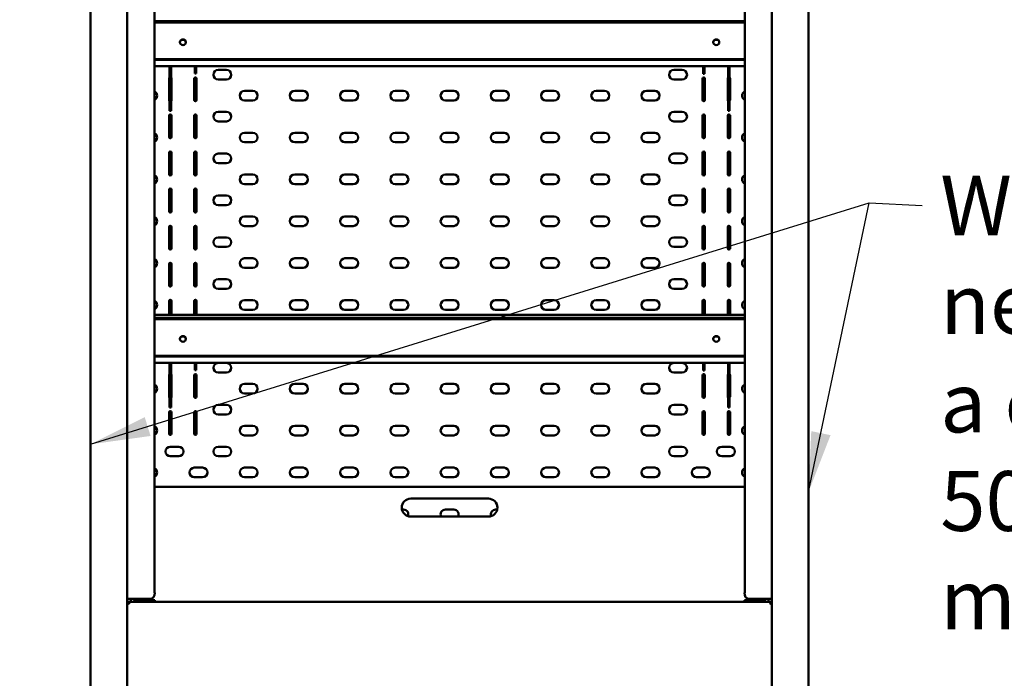
# Model space of a CAD drawing. Units: millimetres. Extents: x 65 to 5840, y 100 to 4100.
# Drawn here: x 2782 to 3605, y 1622 to 2173 of the extents above; entities that cross this region are included whole.
import ezdxf

# ---------------------------------------------------------------- set-up
doc = ezdxf.new("R2010")
doc.units = ezdxf.units.MM
doc.header["$LTSCALE"] = 20
for name, color, linetype, lineweight in [('Dimension (ISO)', 7, 'Continuous', 25), ('Symbol (ISO)', 7, 'Continuous', 25), ('Visible (ISO)', 7, 'Continuous', 50)]:
    doc.layers.add(name, color=color, linetype=linetype, lineweight=lineweight)
doc.styles.add('Note Text (ISO)', font='tahoma.ttf')
doc.dimstyles.new('Default (ISO)', dxfattribs={"dimscale": 20, "dimtxt": 2.5, "dimasz": 2.5, "dimexe": 1, "dimexo": 2, "dimgap": 0.762, "dimtad": 1, "dimtoh": 1, "dimdec": 1, "dimrnd": 1e-08, "dimzin": 0, "dimdsep": 46, "dimtxsty": 'Note Text (ISO)', "dimcen": 0.09, "dimdle": 10, "dimclrd": 256, "dimclre": 256, "dimclrt": 256, "dimadec": 1, "dimazin": 0, "dimtfac": 1.40208, "dimtmove": 0, "dimatfit": 3, "dimfxl": 1, "dimtolj": 1, "dimtzin": 0, "dimlwd": -1, "dimlwe": -1, "dimarcsym": 0})
doc.dimstyles.new('Default - Method 1b (ISO)$7', dxfattribs={"dimscale": 20, "dimtxt": 2.5, "dimasz": 2.5, "dimexe": 3.175, "dimexo": 0, "dimgap": 0.762, "dimtad": 1, "dimtoh": 1, "dimrnd": 1e-08, "dimtxsty": 'Note Text (ISO)', "dimcen": 0.09, "dimdle": 10, "dimclrd": 256, "dimclre": 256, "dimclrt": 256, "dimazin": 2, "dimtfac": 1.4, "dimtmove": 0, "dimatfit": 3, "dimfxl": 1, "dimtolj": 1, "dimlwd": -1, "dimlwe": -1, "dimarcsym": 0})

# ---------------------------------------------------------------- blocks, each defined once
blk = doc.blocks.new('*D10')
at = {"layer": 'Defpoints', "color": 0, "transparency": 16777216}
for p in [(2845.48, 2941.06), (2454.91, 1083.56), (2909.38, 1083.56)]:
    blk.add_point(p, dxfattribs=at)
at = {"layer": 'Dimension (ISO)', "transparency": 16777216}
for p, q in [((2805.48, 2941.06), (2434.91, 2941.06)), ((2454.91, 2891.06), (2454.91, 1133.56)), ((2869.38, 1083.56), (2434.91, 1083.56))]:
    blk.add_line(p, q, dxfattribs=at)
for points in [[(2446.57, 2891.06), (2463.24, 2891.06), (2454.91, 2941.06)], [(2446.57, 1133.56), (2463.24, 1133.56), (2454.91, 1083.56)]]:
    blk.add_solid(points, dxfattribs=at)
at = {"layer": 'Dimension (ISO)', "transparency": 16777216, "insert": (2387.38, 1942.26), "char_height": 50, "attachment_point": 1, "rotation": 90, "style": 'Note Text (ISO)'}
blk.add_mtext('\\A1;1857', dxfattribs=at)

msp = doc.modelspace()

# ---------------------------------------------------------------- linework, layer by layer
at = {"layer": 'Visible (ISO)'}
for p, q in [((2841.481, 1194.158), (2841.481, 2927.858)), ((2872.181, 1214.058), (2872.181, 2927.858)), ((3411.181, 1214.058), (3411.181, 2927.858)), ((3441.881, 1194.158), (3441.881, 2927.858)), ((2894.808, 2873.558), (2894.808, 1693.558)), ((3388.554, 1693.558), (3388.554, 2873.558)), ((3388.554, 2171.439), (2894.808, 2171.439)), ((3388.554, 2170.38), (2894.808, 2170.38)), ((2894.808, 2139.682), (3388.554, 2139.682)), ((2894.808, 2139.118), (3388.554, 2139.118)), ((3388.554, 2133.902), (2894.808, 2133.902)), ((2907.581, 2133.902), (2907.581, 2129.962)), ((2908.781, 2133.902), (2908.781, 2129.962)), ((2928.581, 2133.902), (2928.581, 2127.532)), ((2929.781, 2133.902), (2929.781, 2127.532)), ((3353.581, 2127.496), (3353.581, 2133.902)), ((3354.781, 2127.496), (3354.781, 2133.902)), ((3374.581, 2133.902), (3374.581, 2129.962)), ((3375.781, 2133.902), (3375.781, 2129.962)), ((2907.581, 2111.345), (2907.581, 2129.962)), ((2908.781, 2111.345), (2908.781, 2129.962)), ((2928.581, 2127.531), (2928.581, 2127.532)), ((2929.781, 2127.531), (2928.581, 2127.531)), ((2929.781, 2127.532), (2929.781, 2127.531)), ((2948.181, 2130.658), (2955.181, 2130.658)), ((3329.181, 2130.658), (3336.181, 2130.658)), ((3353.581, 2127.496), (3354.781, 2127.496)), ((3374.581, 2111.345), (3374.581, 2129.962)), ((3375.781, 2111.345), (3375.781, 2129.962)), ((2907.181, 2105.458), (2907.181, 2123.458)), ((2909.181, 2123.458), (2909.181, 2105.458)), ((2928.181, 2105.458), (2928.181, 2123.458)), ((2930.181, 2123.458), (2930.181, 2105.458)), ((2955.181, 2122.658), (2948.181, 2122.658)), ((3336.181, 2122.658), (3329.181, 2122.658)), ((3353.181, 2105.458), (3353.181, 2123.458)), ((3355.181, 2123.458), (3355.181, 2105.458)), ((3374.181, 2105.458), (3374.181, 2123.458)), ((3376.181, 2123.458), (3376.181, 2105.458)), ((2907.581, 2108.397), (2907.581, 2111.345)), ((2907.581, 2098.054), (2907.581, 2108.397)), ((2908.781, 2108.397), (2908.781, 2111.345)), ((2908.781, 2108.397), (2908.781, 2098.054)), ((2970.181, 2113.158), (2977.181, 2113.158)), ((3012.181, 2113.158), (3019.181, 2113.158)), ((3054.181, 2113.158), (3061.181, 2113.158)), ((3096.181, 2113.158), (3103.181, 2113.158)), ((3138.181, 2113.158), (3145.181, 2113.158)), ((3180.181, 2113.158), (3187.181, 2113.158)), ((3222.181, 2113.158), (3229.181, 2113.158)), ((3264.181, 2113.158), (3271.181, 2113.158)), ((3306.181, 2113.158), (3313.181, 2113.158)), ((3374.581, 2108.397), (3374.581, 2111.345)), ((3374.581, 2098.054), (3374.581, 2108.397)), ((3375.781, 2108.397), (3375.781, 2111.345)), ((3375.781, 2108.397), (3375.781, 2098.054)), ((2977.181, 2105.158), (2970.181, 2105.158)), ((3019.181, 2105.158), (3012.181, 2105.158)), ((3061.181, 2105.158), (3054.181, 2105.158)), ((3103.181, 2105.158), (3096.181, 2105.158)), ((3145.181, 2105.158), (3138.181, 2105.158)), ((3187.181, 2105.158), (3180.181, 2105.158)), ((3229.181, 2105.158), (3222.181, 2105.158)), ((3271.181, 2105.158), (3264.181, 2105.158)), ((3313.181, 2105.158), (3306.181, 2105.158)), ((2907.181, 2074.458), (2907.181, 2092.458)), ((2907.581, 2096.528), (2907.581, 2098.054)), ((2908.781, 2096.528), (2907.581, 2096.528)), ((2908.781, 2098.054), (2908.781, 2096.528)), ((2909.181, 2092.458), (2909.181, 2074.458)), ((2928.181, 2074.458), (2928.181, 2092.458)), ((2930.181, 2092.458), (2930.181, 2074.458)), ((2948.181, 2095.658), (2955.181, 2095.658)), ((3329.181, 2095.658), (3336.181, 2095.658)), ((3353.181, 2074.458), (3353.181, 2092.458)), ((3355.181, 2092.458), (3355.181, 2074.458)), ((3374.181, 2074.458), (3374.181, 2092.458)), ((3374.581, 2096.528), (3374.581, 2098.054)), ((3375.781, 2096.528), (3374.581, 2096.528)), ((3375.781, 2098.054), (3375.781, 2096.528)), ((3376.181, 2092.458), (3376.181, 2074.458)), ((2955.181, 2087.658), (2948.181, 2087.658)), ((3336.181, 2087.658), (3329.181, 2087.658)), ((2970.181, 2078.158), (2977.181, 2078.158)), ((3012.181, 2078.158), (3019.181, 2078.158)), ((3054.181, 2078.158), (3061.181, 2078.158)), ((3096.181, 2078.158), (3103.181, 2078.158)), ((3138.181, 2078.158), (3145.181, 2078.158)), ((3180.181, 2078.158), (3187.181, 2078.158)), ((3222.181, 2078.158), (3229.181, 2078.158)), ((3264.181, 2078.158), (3271.181, 2078.158)), ((3306.181, 2078.158), (3313.181, 2078.158)), ((2977.181, 2070.158), (2970.181, 2070.158)), ((3019.181, 2070.158), (3012.181, 2070.158)), ((3061.181, 2070.158), (3054.181, 2070.158)), ((3103.181, 2070.158), (3096.181, 2070.158)), ((3145.181, 2070.158), (3138.181, 2070.158)), ((3187.181, 2070.158), (3180.181, 2070.158)), ((3229.181, 2070.158), (3222.181, 2070.158)), ((3271.181, 2070.158), (3264.181, 2070.158)), ((3313.181, 2070.158), (3306.181, 2070.158)), ((2907.181, 2043.458), (2907.181, 2061.458)), ((2909.181, 2061.458), (2909.181, 2043.458)), ((2928.181, 2043.458), (2928.181, 2061.458)), ((2930.181, 2061.458), (2930.181, 2043.458)), ((2948.181, 2060.658), (2955.181, 2060.658)), ((3329.181, 2060.658), (3336.181, 2060.658)), ((3353.181, 2043.458), (3353.181, 2061.458)), ((3355.181, 2061.458), (3355.181, 2043.458)), ((3374.181, 2043.458), (3374.181, 2061.458)), ((3376.181, 2061.458), (3376.181, 2043.458)), ((2955.181, 2052.658), (2948.181, 2052.658)), ((3336.181, 2052.658), (3329.181, 2052.658)), ((2970.181, 2043.158), (2977.181, 2043.158)), ((3012.181, 2043.158), (3019.181, 2043.158)), ((3054.181, 2043.158), (3061.181, 2043.158)), ((3096.181, 2043.158), (3103.181, 2043.158)), ((3138.181, 2043.158), (3145.181, 2043.158)), ((3180.181, 2043.158), (3187.181, 2043.158)), ((3222.181, 2043.158), (3229.181, 2043.158)), ((3264.181, 2043.158), (3271.181, 2043.158)), ((3306.181, 2043.158), (3313.181, 2043.158)), ((2977.181, 2035.158), (2970.181, 2035.158)), ((3019.181, 2035.158), (3012.181, 2035.158)), ((3061.181, 2035.158), (3054.181, 2035.158)), ((3103.181, 2035.158), (3096.181, 2035.158)), ((3145.181, 2035.158), (3138.181, 2035.158)), ((3187.181, 2035.158), (3180.181, 2035.158)), ((3229.181, 2035.158), (3222.181, 2035.158)), ((3271.181, 2035.158), (3264.181, 2035.158)), ((3313.181, 2035.158), (3306.181, 2035.158)), ((2907.181, 2012.458), (2907.181, 2030.458)), ((2909.181, 2030.458), (2909.181, 2012.458)), ((2928.181, 2012.458), (2928.181, 2030.458)), ((2930.181, 2030.458), (2930.181, 2012.458)), ((2948.181, 2025.658), (2955.181, 2025.658)), ((3329.181, 2025.658), (3336.181, 2025.658)), ((3353.181, 2012.458), (3353.181, 2030.458)), ((3355.181, 2030.458), (3355.181, 2012.458)), ((3374.181, 2012.458), (3374.181, 2030.458)), ((3376.181, 2030.458), (3376.181, 2012.458)), ((2955.181, 2017.658), (2948.181, 2017.658)), ((3336.181, 2017.658), (3329.181, 2017.658)), ((2970.181, 2008.158), (2977.181, 2008.158)), ((3012.181, 2008.158), (3019.181, 2008.158)), ((3054.181, 2008.158), (3061.181, 2008.158)), ((3096.181, 2008.158), (3103.181, 2008.158)), ((3138.181, 2008.158), (3145.181, 2008.158)), ((3180.181, 2008.158), (3187.181, 2008.158)), ((3222.181, 2008.158), (3229.181, 2008.158)), ((3264.181, 2008.158), (3271.181, 2008.158)), ((3306.181, 2008.158), (3313.181, 2008.158)), ((2907.181, 1981.458), (2907.181, 1999.458)), ((2909.181, 1999.458), (2909.181, 1981.458)), ((2928.181, 1981.458), (2928.181, 1999.458)), ((2930.181, 1999.458), (2930.181, 1981.458)), ((2977.181, 2000.158), (2970.181, 2000.158)), ((3019.181, 2000.158), (3012.181, 2000.158)), ((3061.181, 2000.158), (3054.181, 2000.158)), ((3103.181, 2000.158), (3096.181, 2000.158)), ((3145.181, 2000.158), (3138.181, 2000.158)), ((3187.181, 2000.158), (3180.181, 2000.158)), ((3229.181, 2000.158), (3222.181, 2000.158)), ((3271.181, 2000.158), (3264.181, 2000.158)), ((3313.181, 2000.158), (3306.181, 2000.158)), ((3353.181, 1981.458), (3353.181, 1999.458)), ((3355.181, 1999.458), (3355.181, 1981.458)), ((3374.181, 1981.458), (3374.181, 1999.458)), ((3376.181, 1999.458), (3376.181, 1981.458)), ((2948.181, 1990.658), (2955.181, 1990.658)), ((3329.181, 1990.658), (3336.181, 1990.658)), ((2955.181, 1982.658), (2948.181, 1982.658)), ((3336.181, 1982.658), (3329.181, 1982.658)), ((2907.181, 1950.458), (2907.181, 1968.458)), ((2909.181, 1968.458), (2909.181, 1950.458)), ((2928.181, 1950.458), (2928.181, 1968.458)), ((2930.181, 1968.458), (2930.181, 1950.458)), ((2970.181, 1973.158), (2977.181, 1973.158)), ((3012.181, 1973.158), (3019.181, 1973.158)), ((3054.181, 1973.158), (3061.181, 1973.158)), ((3096.181, 1973.158), (3103.181, 1973.158)), ((3138.181, 1973.158), (3145.181, 1973.158)), ((3180.181, 1973.158), (3187.181, 1973.158)), ((3222.181, 1973.158), (3229.181, 1973.158)), ((3264.181, 1973.158), (3271.181, 1973.158)), ((3306.181, 1973.158), (3313.181, 1973.158)), ((3353.181, 1950.458), (3353.181, 1968.458)), ((3355.181, 1968.458), (3355.181, 1950.458)), ((3374.181, 1950.458), (3374.181, 1968.458)), ((3376.181, 1968.458), (3376.181, 1950.458)), ((2977.181, 1965.158), (2970.181, 1965.158)), ((3019.181, 1965.158), (3012.181, 1965.158)), ((3061.181, 1965.158), (3054.181, 1965.158)), ((3103.181, 1965.158), (3096.181, 1965.158)), ((3145.181, 1965.158), (3138.181, 1965.158)), ((3187.181, 1965.158), (3180.181, 1965.158)), ((3229.181, 1965.158), (3222.181, 1965.158)), ((3271.181, 1965.158), (3264.181, 1965.158)), ((3313.181, 1965.158), (3306.181, 1965.158)), ((2948.181, 1955.658), (2955.181, 1955.658)), ((3329.181, 1955.658), (3336.181, 1955.658)), ((2955.181, 1947.658), (2948.181, 1947.658)), ((3336.181, 1947.658), (3329.181, 1947.658)), ((2907.181, 1925.85), (2907.181, 1937.458)), ((2909.181, 1937.458), (2909.181, 1925.85)), ((2928.181, 1925.85), (2928.181, 1937.458)), ((2930.181, 1937.458), (2930.181, 1925.85)), ((2970.181, 1938.158), (2977.181, 1938.158)), ((3012.181, 1938.158), (3019.181, 1938.158)), ((3054.181, 1938.158), (3061.181, 1938.158)), ((3096.181, 1938.158), (3103.181, 1938.158)), ((3138.181, 1938.158), (3145.181, 1938.158)), ((3180.181, 1938.158), (3187.181, 1938.158)), ((3222.181, 1938.158), (3229.181, 1938.158)), ((3264.181, 1938.158), (3271.181, 1938.158)), ((3306.181, 1938.158), (3313.181, 1938.158)), ((3353.181, 1925.85), (3353.181, 1937.458)), ((3355.181, 1937.458), (3355.181, 1925.85)), ((3374.181, 1925.85), (3374.181, 1937.458)), ((3376.181, 1937.458), (3376.181, 1925.85)), ((2977.181, 1930.158), (2970.181, 1930.158)), ((3019.181, 1930.158), (3012.181, 1930.158)), ((3061.181, 1930.158), (3054.181, 1930.158)), ((3103.181, 1930.158), (3096.181, 1930.158)), ((3145.181, 1930.158), (3138.181, 1930.158)), ((3187.181, 1930.158), (3180.181, 1930.158)), ((3229.181, 1930.158), (3222.181, 1930.158)), ((3271.181, 1930.158), (3264.181, 1930.158)), ((3313.181, 1930.158), (3306.181, 1930.158)), ((2894.808, 1925.85), (3388.554, 1925.85)), ((3388.554, 1923.439), (2894.808, 1923.439)), ((3388.554, 1922.38), (2894.808, 1922.38)), ((2894.808, 1891.682), (3388.554, 1891.682)), ((2894.808, 1891.118), (3388.554, 1891.118)), ((3388.554, 1885.902), (2894.808, 1885.902)), ((2907.581, 1885.902), (2907.581, 1881.962)), ((2908.781, 1885.902), (2908.781, 1881.962)), ((2928.581, 1885.902), (2928.581, 1879.532)), ((2929.781, 1885.902), (2929.781, 1879.532)), ((2948.181, 1885.658), (2955.181, 1885.658)), ((3329.181, 1885.658), (3336.181, 1885.658)), ((3353.581, 1879.496), (3353.581, 1885.902)), ((3354.781, 1879.496), (3354.781, 1885.902)), ((3374.581, 1885.902), (3374.581, 1881.962)), ((3375.781, 1885.902), (3375.781, 1881.962)), ((2907.581, 1863.345), (2907.581, 1881.962)), ((2908.781, 1863.345), (2908.781, 1881.962)), ((2928.581, 1879.531), (2928.581, 1879.532)), ((2929.781, 1879.531), (2928.581, 1879.531)), ((2929.781, 1879.532), (2929.781, 1879.531)), ((2955.181, 1877.658), (2948.181, 1877.658)), ((3336.181, 1877.658), (3329.181, 1877.658)), ((3353.581, 1879.496), (3354.781, 1879.496)), ((3374.581, 1863.345), (3374.581, 1881.962)), ((3375.781, 1863.345), (3375.781, 1881.962)), ((2907.181, 1857.458), (2907.181, 1875.458)), ((2909.181, 1875.458), (2909.181, 1857.458)), ((2928.181, 1857.458), (2928.181, 1875.458)), ((2930.181, 1875.458), (2930.181, 1857.458)), ((3353.181, 1857.458), (3353.181, 1875.458)), ((3355.181, 1875.458), (3355.181, 1857.458)), ((3374.181, 1857.458), (3374.181, 1875.458)), ((3376.181, 1875.458), (3376.181, 1857.458)), ((2907.581, 1860.397), (2907.581, 1863.345)), ((2908.781, 1860.397), (2908.781, 1863.345)), ((2970.181, 1868.158), (2977.181, 1868.158)), ((3012.181, 1868.158), (3019.181, 1868.158)), ((3054.181, 1868.158), (3061.181, 1868.158)), ((3096.181, 1868.158), (3103.181, 1868.158)), ((3138.181, 1868.158), (3145.181, 1868.158)), ((3180.181, 1868.158), (3187.181, 1868.158)), ((3222.181, 1868.158), (3229.181, 1868.158)), ((3264.181, 1868.158), (3271.181, 1868.158)), ((3306.181, 1868.158), (3313.181, 1868.158)), ((3374.581, 1860.397), (3374.581, 1863.345)), ((3375.781, 1860.397), (3375.781, 1863.345)), ((2907.581, 1850.054), (2907.581, 1860.397)), ((2908.781, 1860.397), (2908.781, 1850.054)), ((2977.181, 1860.158), (2970.181, 1860.158)), ((3019.181, 1860.158), (3012.181, 1860.158)), ((3061.181, 1860.158), (3054.181, 1860.158)), ((3103.181, 1860.158), (3096.181, 1860.158)), ((3145.181, 1860.158), (3138.181, 1860.158)), ((3187.181, 1860.158), (3180.181, 1860.158)), ((3229.181, 1860.158), (3222.181, 1860.158)), ((3271.181, 1860.158), (3264.181, 1860.158)), ((3313.181, 1860.158), (3306.181, 1860.158)), ((3374.581, 1850.054), (3374.581, 1860.397)), ((3375.781, 1860.397), (3375.781, 1850.054)), ((2907.181, 1826.458), (2907.181, 1844.458)), ((2907.581, 1848.528), (2907.581, 1850.054)), ((2908.781, 1848.528), (2907.581, 1848.528)), ((2908.781, 1850.054), (2908.781, 1848.528)), ((2909.181, 1844.458), (2909.181, 1826.458)), ((2928.181, 1826.458), (2928.181, 1844.458)), ((2930.181, 1844.458), (2930.181, 1826.458)), ((2948.181, 1850.658), (2955.181, 1850.658)), ((3329.181, 1850.658), (3336.181, 1850.658)), ((3353.181, 1826.458), (3353.181, 1844.458)), ((3355.181, 1844.458), (3355.181, 1826.458)), ((3374.181, 1826.458), (3374.181, 1844.458)), ((3374.581, 1848.528), (3374.581, 1850.054)), ((3375.781, 1848.528), (3374.581, 1848.528)), ((3375.781, 1850.054), (3375.781, 1848.528)), ((3376.181, 1844.458), (3376.181, 1826.458)), ((2955.181, 1842.658), (2948.181, 1842.658)), ((3336.181, 1842.658), (3329.181, 1842.658)), ((2970.181, 1833.158), (2977.181, 1833.158)), ((3012.181, 1833.158), (3019.181, 1833.158)), ((3054.181, 1833.158), (3061.181, 1833.158)), ((3096.181, 1833.158), (3103.181, 1833.158)), ((3138.181, 1833.158), (3145.181, 1833.158)), ((3180.181, 1833.158), (3187.181, 1833.158)), ((3222.181, 1833.158), (3229.181, 1833.158)), ((3264.181, 1833.158), (3271.181, 1833.158)), ((3306.181, 1833.158), (3313.181, 1833.158)), ((2977.181, 1825.158), (2970.181, 1825.158)), ((3019.181, 1825.158), (3012.181, 1825.158)), ((3061.181, 1825.158), (3054.181, 1825.158)), ((3103.181, 1825.158), (3096.181, 1825.158)), ((3145.181, 1825.158), (3138.181, 1825.158)), ((3187.181, 1825.158), (3180.181, 1825.158)), ((3229.181, 1825.158), (3222.181, 1825.158)), ((3271.181, 1825.158), (3264.181, 1825.158)), ((3313.181, 1825.158), (3306.181, 1825.158)), ((2908.181, 1815.658), (2915.181, 1815.658)), ((2948.181, 1815.658), (2955.181, 1815.658)), ((3329.181, 1815.658), (3336.181, 1815.658)), ((3369.181, 1815.658), (3376.181, 1815.658)), ((2915.181, 1807.658), (2908.181, 1807.658)), ((2955.181, 1807.658), (2948.181, 1807.658)), ((3336.181, 1807.658), (3329.181, 1807.658)), ((3376.181, 1807.658), (3369.181, 1807.658)), ((2928.181, 1798.158), (2935.181, 1798.158)), ((2970.181, 1798.158), (2977.181, 1798.158)), ((3012.181, 1798.158), (3019.181, 1798.158)), ((3054.181, 1798.158), (3061.181, 1798.158)), ((3096.181, 1798.158), (3103.181, 1798.158)), ((3138.181, 1798.158), (3145.181, 1798.158)), ((3180.181, 1798.158), (3187.181, 1798.158)), ((3222.181, 1798.158), (3229.181, 1798.158)), ((3264.181, 1798.158), (3271.181, 1798.158)), ((3306.181, 1798.158), (3313.181, 1798.158)), ((3348.181, 1798.158), (3355.181, 1798.158)), ((2935.181, 1790.158), (2928.181, 1790.158)), ((2977.181, 1790.158), (2970.181, 1790.158)), ((3019.181, 1790.158), (3012.181, 1790.158)), ((3061.181, 1790.158), (3054.181, 1790.158)), ((3103.181, 1790.158), (3096.181, 1790.158)), ((3145.181, 1790.158), (3138.181, 1790.158)), ((3187.181, 1790.158), (3180.181, 1790.158)), ((3229.181, 1790.158), (3222.181, 1790.158)), ((3271.181, 1790.158), (3264.181, 1790.158)), ((3313.181, 1790.158), (3306.181, 1790.158)), ((3355.181, 1790.158), (3348.181, 1790.158)), ((3388.554, 1782.258), (2894.808, 1782.258)), ((3109.181, 1772.258), (3174.181, 1772.258)), ((3101.854, 1763.158), (3103.181, 1763.158)), ((3138.181, 1763.158), (3145.181, 1763.158)), ((3180.181, 1763.158), (3181.508, 1763.158)), ((3174.181, 1757.258), (3109.181, 1757.258)), ((2872.181, 1688.558), (2872.788, 1688.558)), ((2886.986, 1688.558), (2872.788, 1688.558)), ((2875.181, 1685.958), (2875.181, 1688.558)), ((2886.986, 1688.558), (2889.381, 1688.558)), ((2891.952, 1688.558), (2889.381, 1688.558)), ((2894.597, 1693.558), (2894.604, 1693.558)), ((2894.597, 1693.548), (2894.597, 1693.558)), ((2895.166, 1693.548), (2894.597, 1693.548)), ((2894.808, 1693.558), (2894.604, 1693.558)), ((3388.765, 1693.548), (3388.196, 1693.548)), ((3388.759, 1693.558), (3388.554, 1693.558)), ((3388.759, 1693.558), (3388.765, 1693.558)), ((3388.765, 1693.558), (3388.765, 1693.548)), ((3393.981, 1688.558), (3391.41, 1688.558)), ((3393.981, 1688.558), (3396.376, 1688.558)), ((3410.574, 1688.558), (3396.376, 1688.558)), ((3408.181, 1688.558), (3408.181, 1685.958)), ((3410.574, 1688.558), (3411.181, 1688.558)), ((2872.881, 1685.958), (2872.181, 1685.958)), ((2872.181, 1685.187), (2872.881, 1685.187)), ((2872.881, 1685.958), (2872.881, 1686.015)), ((2872.952, 1685.958), (3410.41, 1685.958)), ((2872.952, 1685.258), (2872.952, 1685.958)), ((2873.023, 1686.006), (2873.023, 1685.958)), ((2880.181, 1687.258), (2895.181, 1687.258)), ((2895.181, 1687.258), (2895.181, 1685.958)), ((3388.181, 1685.958), (3388.181, 1687.258)), ((3388.181, 1687.258), (3403.181, 1687.258)), ((3410.34, 1686.006), (3410.34, 1685.958)), ((3410.41, 1685.258), (3410.41, 1685.958)), ((3410.481, 1685.958), (3410.481, 1686.015)), ((3410.481, 1685.958), (3411.181, 1685.958)), ((3410.481, 1685.187), (3411.181, 1685.187))]:
    msp.add_line(p, q, dxfattribs=at)
for centre, radius, start, end in [((2908.181, 2123.458), 1, 126.869898, 180), ((2908.181, 2123.458), 1, 0, 53.130102), ((2929.181, 2123.458), 1, 0, 180), ((2948.181, 2126.658), 4, 90, 270), ((2955.181, 2126.658), 4, 270, 90), ((3329.181, 2126.658), 4, 90, 270), ((3336.181, 2126.658), 4, 270, 90), ((3354.181, 2123.458), 1, 0, 180), ((3375.181, 2123.458), 1, 126.869898, 180), ((3375.181, 2123.458), 1, 0, 53.130102), ((2893.181, 2109.158), 4, 294.00504, 65.99496), ((2970.181, 2109.158), 4, 90, 270), ((2977.181, 2109.158), 4, 270, 90), ((3012.181, 2109.158), 4, 90, 270), ((3019.181, 2109.158), 4, 270, 90), ((3054.181, 2109.158), 4, 90, 270), ((3061.181, 2109.158), 4, 270, 90), ((3096.181, 2109.158), 4, 90, 270), ((3103.181, 2109.158), 4, 270, 90), ((3138.181, 2109.158), 4, 90, 270), ((3145.181, 2109.158), 4, 270, 90), ((3180.181, 2109.158), 4, 90, 270), ((3187.181, 2109.158), 4, 270, 90), ((3222.181, 2109.158), 4, 90, 270), ((3229.181, 2109.158), 4, 270, 90), ((3264.181, 2109.158), 4, 90, 270), ((3271.181, 2109.158), 4, 270, 90), ((3306.181, 2109.158), 4, 90, 270), ((3313.181, 2109.158), 4, 270, 90), ((3390.181, 2109.158), 4, 114.00504, 245.99496), ((2908.181, 2105.458), 1, 180, 233.130102), ((2908.181, 2105.458), 1, 306.869898, 0), ((2929.181, 2105.458), 1, 180, 0), ((3354.181, 2105.458), 1, 180, 0), ((3375.181, 2105.458), 1, 180, 233.130102), ((3375.181, 2105.458), 1, 306.869898, 0), ((2908.181, 2092.458), 1, 0, 180), ((2929.181, 2092.458), 1, 0, 180), ((2948.181, 2091.658), 4, 90, 270), ((2955.181, 2091.658), 4, 270, 90), ((3329.181, 2091.658), 4, 90, 270), ((3336.181, 2091.658), 4, 270, 90), ((3354.181, 2092.458), 1, 0, 180), ((3375.181, 2092.458), 1, 0, 180), ((2893.181, 2074.158), 4, 294.00504, 65.99496), ((2970.181, 2074.158), 4, 90, 270), ((2977.181, 2074.158), 4, 270, 90), ((3012.181, 2074.158), 4, 90, 270), ((3019.181, 2074.158), 4, 270, 90), ((3054.181, 2074.158), 4, 90, 270), ((3061.181, 2074.158), 4, 270, 90), ((3096.181, 2074.158), 4, 90, 270), ((3103.181, 2074.158), 4, 270, 90), ((3138.181, 2074.158), 4, 90, 270), ((3145.181, 2074.158), 4, 270, 90), ((3180.181, 2074.158), 4, 90, 270), ((3187.181, 2074.158), 4, 270, 90), ((3222.181, 2074.158), 4, 90, 270), ((3229.181, 2074.158), 4, 270, 90), ((3264.181, 2074.158), 4, 90, 270), ((3271.181, 2074.158), 4, 270, 90), ((3306.181, 2074.158), 4, 90, 270), ((3313.181, 2074.158), 4, 270, 90), ((3390.181, 2074.158), 4, 114.00504, 245.99496), ((2908.181, 2074.458), 1, 180, 0), ((2929.181, 2074.458), 1, 180, 0), ((3354.181, 2074.458), 1, 180, 0), ((3375.181, 2074.458), 1, 180, 0), ((2908.181, 2061.458), 1, 0, 180), ((2929.181, 2061.458), 1, 0, 180), ((2948.181, 2056.658), 4, 90, 270), ((2955.181, 2056.658), 4, 270, 90), ((3329.181, 2056.658), 4, 90, 270), ((3336.181, 2056.658), 4, 270, 90), ((3354.181, 2061.458), 1, 0, 180), ((3375.181, 2061.458), 1, 0, 180), ((2893.181, 2039.158), 4, 294.00504, 65.99496), ((2908.181, 2043.458), 1, 180, 0), ((2929.181, 2043.458), 1, 180, 0), ((2970.181, 2039.158), 4, 90, 270), ((2977.181, 2039.158), 4, 270, 90), ((3012.181, 2039.158), 4, 90, 270), ((3019.181, 2039.158), 4, 270, 90), ((3054.181, 2039.158), 4, 90, 270), ((3061.181, 2039.158), 4, 270, 90), ((3096.181, 2039.158), 4, 90, 270), ((3103.181, 2039.158), 4, 270, 90), ((3138.181, 2039.158), 4, 90, 270), ((3145.181, 2039.158), 4, 270, 90), ((3180.181, 2039.158), 4, 90, 270), ((3187.181, 2039.158), 4, 270, 90), ((3222.181, 2039.158), 4, 90, 270), ((3229.181, 2039.158), 4, 270, 90), ((3264.181, 2039.158), 4, 90, 270), ((3271.181, 2039.158), 4, 270, 90), ((3306.181, 2039.158), 4, 90, 270), ((3313.181, 2039.158), 4, 270, 90), ((3354.181, 2043.458), 1, 180, 0), ((3375.181, 2043.458), 1, 180, 0), ((3390.181, 2039.158), 4, 114.00504, 245.99496), ((2908.181, 2030.458), 1, 0, 180), ((2929.181, 2030.458), 1, 0, 180), ((2948.181, 2021.658), 4, 90, 270), ((2955.181, 2021.658), 4, 270, 90), ((3329.181, 2021.658), 4, 90, 270), ((3336.181, 2021.658), 4, 270, 90), ((3354.181, 2030.458), 1, 0, 180), ((3375.181, 2030.458), 1, 0, 180), ((2908.181, 2012.458), 1, 180, 0), ((2929.181, 2012.458), 1, 180, 0), ((3354.181, 2012.458), 1, 180, 0), ((3375.181, 2012.458), 1, 180, 0), ((2893.181, 2004.158), 4, 294.00504, 65.99496), ((2970.181, 2004.158), 4, 90, 270), ((2977.181, 2004.158), 4, 270, 90), ((3012.181, 2004.158), 4, 90, 270), ((3019.181, 2004.158), 4, 270, 90), ((3054.181, 2004.158), 4, 90, 270), ((3061.181, 2004.158), 4, 270, 90), ((3096.181, 2004.158), 4, 90, 270), ((3103.181, 2004.158), 4, 270, 90), ((3138.181, 2004.158), 4, 90, 270), ((3145.181, 2004.158), 4, 270, 90), ((3180.181, 2004.158), 4, 90, 270), ((3187.181, 2004.158), 4, 270, 90), ((3222.181, 2004.158), 4, 90, 270), ((3229.181, 2004.158), 4, 270, 90), ((3264.181, 2004.158), 4, 90, 270), ((3271.181, 2004.158), 4, 270, 90), ((3306.181, 2004.158), 4, 90, 270), ((3313.181, 2004.158), 4, 270, 90), ((3390.181, 2004.158), 4, 114.00504, 245.99496), ((2908.181, 1999.458), 1, 0, 180), ((2929.181, 1999.458), 1, 0, 180), ((3354.181, 1999.458), 1, 0, 180), ((3375.181, 1999.458), 1, 0, 180), ((2948.181, 1986.658), 4, 90, 270), ((2955.181, 1986.658), 4, 270, 90), ((3329.181, 1986.658), 4, 90, 270), ((3336.181, 1986.658), 4, 270, 90), ((2908.181, 1981.458), 1, 180, 0), ((2929.181, 1981.458), 1, 180, 0), ((3354.181, 1981.458), 1, 180, 0), ((3375.181, 1981.458), 1, 180, 0), ((2893.181, 1969.158), 4, 294.00504, 65.99496), ((2908.181, 1968.458), 1, 0, 180), ((2929.181, 1968.458), 1, 0, 180), ((2970.181, 1969.158), 4, 90, 270), ((2977.181, 1969.158), 4, 270, 90), ((3012.181, 1969.158), 4, 90, 270), ((3019.181, 1969.158), 4, 270, 90), ((3054.181, 1969.158), 4, 90, 270), ((3061.181, 1969.158), 4, 270, 90), ((3096.181, 1969.158), 4, 90, 270), ((3103.181, 1969.158), 4, 270, 90), ((3138.181, 1969.158), 4, 90, 270), ((3145.181, 1969.158), 4, 270, 90), ((3180.181, 1969.158), 4, 90, 270), ((3187.181, 1969.158), 4, 270, 90), ((3222.181, 1969.158), 4, 90, 270), ((3229.181, 1969.158), 4, 270, 90), ((3264.181, 1969.158), 4, 90, 270), ((3271.181, 1969.158), 4, 270, 90), ((3306.181, 1969.158), 4, 90, 270), ((3313.181, 1969.158), 4, 270, 90), ((3354.181, 1968.458), 1, 0, 180), ((3375.181, 1968.458), 1, 0, 180), ((3390.181, 1969.158), 4, 114.00504, 245.99496), ((2948.181, 1951.658), 4, 90, 270), ((2955.181, 1951.658), 4, 270, 90), ((3329.181, 1951.658), 4, 90, 270), ((3336.181, 1951.658), 4, 270, 90), ((2908.181, 1950.458), 1, 180, 0), ((2929.181, 1950.458), 1, 180, 0), ((3354.181, 1950.458), 1, 180, 0), ((3375.181, 1950.458), 1, 180, 0), ((2893.181, 1934.158), 4, 294.00504, 65.99496), ((2908.181, 1937.458), 1, 0, 180), ((2929.181, 1937.458), 1, 0, 180), ((2970.181, 1934.158), 4, 90, 270), ((2977.181, 1934.158), 4, 270, 90), ((3012.181, 1934.158), 4, 90, 270), ((3019.181, 1934.158), 4, 270, 90), ((3054.181, 1934.158), 4, 90, 270), ((3061.181, 1934.158), 4, 270, 90), ((3096.181, 1934.158), 4, 90, 270), ((3103.181, 1934.158), 4, 270, 90), ((3138.181, 1934.158), 4, 90, 270), ((3145.181, 1934.158), 4, 270, 90), ((3180.181, 1934.158), 4, 90, 270), ((3187.181, 1934.158), 4, 270, 90), ((3222.181, 1934.158), 4, 90, 270), ((3229.181, 1934.158), 4, 270, 90), ((3264.181, 1934.158), 4, 90, 270), ((3271.181, 1934.158), 4, 270, 90), ((3306.181, 1934.158), 4, 90, 270), ((3313.181, 1934.158), 4, 270, 90), ((3354.181, 1937.458), 1, 0, 180), ((3375.181, 1937.458), 1, 0, 180), ((3390.181, 1934.158), 4, 114.00504, 245.99496), ((2948.181, 1881.658), 4, 90, 270), ((2955.181, 1881.658), 4, 270, 90), ((3329.181, 1881.658), 4, 90, 270), ((3336.181, 1881.658), 4, 270, 90), ((2908.181, 1875.458), 1, 126.869898, 180), ((2908.181, 1875.458), 1, 0, 53.130102), ((2929.181, 1875.458), 1, 0, 180), ((3354.181, 1875.458), 1, 0, 180), ((3375.181, 1875.458), 1, 126.869898, 180), ((3375.181, 1875.458), 1, 0, 53.130102), ((2893.181, 1864.158), 4, 294.00504, 65.99496), ((2970.181, 1864.158), 4, 90, 270), ((2977.181, 1864.158), 4, 270, 90), ((3012.181, 1864.158), 4, 90, 270), ((3019.181, 1864.158), 4, 270, 90), ((3054.181, 1864.158), 4, 90, 270), ((3061.181, 1864.158), 4, 270, 90), ((3096.181, 1864.158), 4, 90, 270), ((3103.181, 1864.158), 4, 270, 90), ((3138.181, 1864.158), 4, 90, 270), ((3145.181, 1864.158), 4, 270, 90), ((3180.181, 1864.158), 4, 90, 270), ((3187.181, 1864.158), 4, 270, 90), ((3222.181, 1864.158), 4, 90, 270), ((3229.181, 1864.158), 4, 270, 90), ((3264.181, 1864.158), 4, 90, 270), ((3271.181, 1864.158), 4, 270, 90), ((3306.181, 1864.158), 4, 90, 270), ((3313.181, 1864.158), 4, 270, 90), ((3390.181, 1864.158), 4, 114.00504, 245.99496), ((2908.181, 1857.458), 1, 180, 233.130102), ((2908.181, 1857.458), 1, 306.869898, 0), ((2929.181, 1857.458), 1, 180, 0), ((3354.181, 1857.458), 1, 180, 0), ((3375.181, 1857.458), 1, 180, 233.130102), ((3375.181, 1857.458), 1, 306.869898, 0), ((2908.181, 1844.458), 1, 0, 180), ((2929.181, 1844.458), 1, 0, 180), ((2948.181, 1846.658), 4, 90, 270), ((2955.181, 1846.658), 4, 270, 90), ((3329.181, 1846.658), 4, 90, 270), ((3336.181, 1846.658), 4, 270, 90), ((3354.181, 1844.458), 1, 0, 180), ((3375.181, 1844.458), 1, 0, 180), ((2893.181, 1829.158), 4, 294.00504, 65.99496), ((2970.181, 1829.158), 4, 90, 270), ((2977.181, 1829.158), 4, 270, 90), ((3012.181, 1829.158), 4, 90, 270), ((3019.181, 1829.158), 4, 270, 90), ((3054.181, 1829.158), 4, 90, 270), ((3061.181, 1829.158), 4, 270, 90), ((3096.181, 1829.158), 4, 90, 270), ((3103.181, 1829.158), 4, 270, 90), ((3138.181, 1829.158), 4, 90, 270), ((3145.181, 1829.158), 4, 270, 90), ((3180.181, 1829.158), 4, 90, 270), ((3187.181, 1829.158), 4, 270, 90), ((3222.181, 1829.158), 4, 90, 270), ((3229.181, 1829.158), 4, 270, 90), ((3264.181, 1829.158), 4, 90, 270), ((3271.181, 1829.158), 4, 270, 90), ((3306.181, 1829.158), 4, 90, 270), ((3313.181, 1829.158), 4, 270, 90), ((3390.181, 1829.158), 4, 114.00504, 245.99496), ((2908.181, 1826.458), 1, 180, 0), ((2929.181, 1826.458), 1, 180, 0), ((3354.181, 1826.458), 1, 180, 0), ((3375.181, 1826.458), 1, 180, 0), ((2908.181, 1811.658), 4, 90, 270), ((2915.181, 1811.658), 4, 270, 90), ((2948.181, 1811.658), 4, 90, 270), ((2955.181, 1811.658), 4, 270, 90), ((3329.181, 1811.658), 4, 90, 270), ((3336.181, 1811.658), 4, 270, 90), ((3369.181, 1811.658), 4, 90, 270), ((3376.181, 1811.658), 4, 270, 90), ((2893.181, 1794.158), 4, 294.00504, 65.99496), ((2928.181, 1794.158), 4, 90, 270), ((2935.181, 1794.158), 4, 270, 90), ((2970.181, 1794.158), 4, 90, 270), ((2977.181, 1794.158), 4, 270, 90), ((3012.181, 1794.158), 4, 90, 270), ((3019.181, 1794.158), 4, 270, 90), ((3054.181, 1794.158), 4, 90, 270), ((3061.181, 1794.158), 4, 270, 90), ((3096.181, 1794.158), 4, 90, 270), ((3103.181, 1794.158), 4, 270, 90), ((3138.181, 1794.158), 4, 90, 270), ((3145.181, 1794.158), 4, 270, 90), ((3180.181, 1794.158), 4, 90, 270), ((3187.181, 1794.158), 4, 270, 90), ((3222.181, 1794.158), 4, 90, 270), ((3229.181, 1794.158), 4, 270, 90), ((3264.181, 1794.158), 4, 90, 270), ((3271.181, 1794.158), 4, 270, 90), ((3306.181, 1794.158), 4, 90, 270), ((3313.181, 1794.158), 4, 270, 90), ((3348.181, 1794.158), 4, 90, 270), ((3355.181, 1794.158), 4, 270, 90), ((3390.181, 1794.158), 4, 114.00504, 245.99496), ((3109.181, 1764.758), 7.5, 90, 270), ((3174.181, 1764.758), 7.5, 270, 90), ((3103.181, 1759.158), 4, 337.411823, 90), ((3138.181, 1759.158), 4, 90, 208.35935), ((3145.181, 1759.158), 4, 331.64065, 90), ((3180.181, 1759.158), 4, 90, 202.588177), ((2880.181, 1692.258), 5, 227.731416, 270), ((3403.181, 1692.258), 5, 270, 312.268584)]:
    msp.add_arc(centre, radius, start, end, dxfattribs=at)
for centre in [(2918.681, 2153.788), (3364.681, 2153.788), (2918.681, 1905.788), (3364.681, 1905.788)]:
    msp.add_ellipse(centre, major_axis=(2.5, 0), ratio=0.9563048, dxfattribs=at)
for centre, major_axis, ratio, start_param, end_param in [((2918.681, 2153.584), (2.5, 0), 0.9563048, 0.0428154, 3.0987773), ((2918.681, 2153.233), (-2.75, 0), 0.9563048, 3.9413091, 5.4834688), ((3364.681, 2153.584), (2.5, 0), 0.9563048, 0.0428154, 3.0987773), ((3364.681, 2153.233), (-2.75, 0), 0.9563048, 3.9413091, 5.4834688), ((2918.681, 1905.584), (2.5, 0), 0.9563048, 0.0428154, 3.0987773), ((2918.681, 1905.233), (-2.75, 0), 0.9563048, 3.9413091, 5.4834688), ((3364.681, 1905.584), (2.5, 0), 0.9563048, 0.0428154, 3.0987773), ((3364.681, 1905.233), (-2.75, 0), 0.9563048, 3.9413091, 5.4834688), ((2891.952, 1693.558), (0, -5), 0.6427876, 0, 1.5687963), ((3391.41, 1693.558), (0, -5), 0.6427876, 4.714389, 6.2831853)]:
    msp.add_ellipse(centre, major_axis=major_axis, ratio=ratio, start_param=start_param, end_param=end_param, dxfattribs=at)
for points in [[(2872.881, 1686.015), (2872.449, 1686.043), (2872.181, 1686.071), (2872.181, 1686.099)], [(2872.181, 1685.958), (2872.181, 1685.691), (2872.25, 1685.428), (2872.372, 1685.191)], [(2872.181, 1685.187), (2872.181, 1685.097), (2872.242, 1685.006), (2872.357, 1684.916)], [(2873.881, 1685.958), (2873.525, 1685.977), (2873.169, 1685.996), (2872.881, 1686.015)], [(2872.952, 1685.958), (2873.042, 1685.958), (2873.133, 1685.897), (2873.223, 1685.782)], [(3410.481, 1686.015), (3410.193, 1685.996), (3409.837, 1685.977), (3409.481, 1685.958)], [(3410.41, 1685.958), (3410.32, 1685.958), (3410.229, 1685.897), (3410.139, 1685.782)], [(3411.181, 1686.099), (3411.181, 1686.071), (3410.913, 1686.043), (3410.481, 1686.015)]]:
    msp.add_open_spline(points, degree=3, dxfattribs=at)
for points, knots in [([(2872.357, 1684.916), (2872.539, 1684.773), (2872.858, 1684.63), (2873.238, 1684.487), (2873.442, 1684.411), (2873.661, 1684.334), (2873.881, 1684.258)], [-0.70775727, -0.70775727, -0.70775727, -0.70775727, -0.24693616, -0.24693616, -0.24693616, 0, 0, 0, 0]), ([(2872.953, 1685.59), (2872.933, 1685.638), (2872.917, 1685.688), (2872.905, 1685.74), (2872.889, 1685.811), (2872.881, 1685.885), (2872.881, 1685.958)], [1.19248405, 1.19248405, 1.19248405, 1.19248405, 1.35071555, 1.35071555, 1.35071555, 1.57079633, 1.57079633, 1.57079633, 1.57079633]), ([(2873.881, 1684.258), (2873.431, 1684.524), (2873.004, 1684.791), (2872.905, 1685.057), (2872.889, 1685.1), (2872.881, 1685.144), (2872.881, 1685.187)], [0, 0, 0, 0, 0.8598922, 0.8598922, 0.8598922, 1, 1, 1, 1]), ([(2873.881, 1684.258), (2873.615, 1684.708), (2873.348, 1685.136), (2873.082, 1685.234), (2873.039, 1685.25), (2872.995, 1685.258), (2872.952, 1685.258)], [0, 0, 0, 0, 0.8598922, 0.8598922, 0.8598922, 1, 1, 1, 1]), ([(2873.223, 1685.782), (2873.366, 1685.601), (2873.509, 1685.281), (2873.652, 1684.901), (2873.728, 1684.698), (2873.805, 1684.478), (2873.881, 1684.258)], [-0.70775727, -0.70775727, -0.70775727, -0.70775727, -0.24693616, -0.24693616, -0.24693616, 0, 0, 0, 0]), ([(3410.139, 1685.782), (3409.996, 1685.601), (3409.853, 1685.281), (3409.711, 1684.901), (3409.634, 1684.698), (3409.558, 1684.478), (3409.481, 1684.258)], [-0.70775727, -0.70775727, -0.70775727, -0.70775727, -0.24693616, -0.24693616, -0.24693616, 0, 0, 0, 0]), ([(3409.481, 1684.258), (3409.747, 1684.708), (3410.014, 1685.136), (3410.28, 1685.234), (3410.324, 1685.25), (3410.367, 1685.258), (3410.41, 1685.258)], [0, 0, 0, 0, 0.8598922, 0.8598922, 0.8598922, 1, 1, 1, 1]), ([(3411.181, 1685.187), (3411.181, 1684.954), (3410.745, 1684.721), (3410.124, 1684.487), (3409.921, 1684.411), (3409.701, 1684.334), (3409.481, 1684.258)], [-1, -1, -1, -1, -0.2469362, -0.2469362, -0.2469362, 0, 0, 0, 0]), ([(3409.481, 1684.258), (3409.931, 1684.524), (3410.359, 1684.791), (3410.457, 1685.057), (3410.473, 1685.1), (3410.481, 1685.144), (3410.481, 1685.187)], [0, 0, 0, 0, 0.8598922, 0.8598922, 0.8598922, 1, 1, 1, 1]), ([(3410.409, 1685.59), (3410.429, 1685.638), (3410.445, 1685.688), (3410.457, 1685.74), (3410.473, 1685.811), (3410.481, 1685.885), (3410.481, 1685.958)], [1.19248404, 1.19248404, 1.19248404, 1.19248404, 1.35071555, 1.35071555, 1.35071555, 1.57079633, 1.57079633, 1.57079633, 1.57079633]), ([(3410.996, 1685.188), (3411.017, 1685.229), (3411.037, 1685.272), (3411.055, 1685.315), (3411.138, 1685.518), (3411.181, 1685.738), (3411.181, 1685.958)], [1.1002658, 1.1002658, 1.1002658, 1.1002658, 1.18290991, 1.18290991, 1.18290991, 1.57079633, 1.57079633, 1.57079633, 1.57079633])]:
    msp.add_open_spline(points, degree=3, knots=knots, dxfattribs=at)

# ---------------------------------------------------------------- texts
at = {"layer": 'Symbol (ISO)', "color": 1, "true_color": 0xff0000, "insert": (3551.913, 2042.314), "char_height": 50, "width": 1052.26898, "attachment_point": 1, "line_spacing_factor": 0.987884, "style": 'Note Text (ISO)'}
msp.add_mtext('\\fTahoma|b0|i0;When this chilled unit is placed\\P\\fTahoma|b0|i0;next to a heated model, \\P\\fTahoma|b0|i0;a clear air space of at least 50mm \\P\\fTahoma|b0|i0;must be left between the units', dxfattribs=at)

# ---------------------------------------------------------------- dimensions: what is measured, and where the dimension line sits
at = {"layer": 'Dimension (ISO)'}
dim = msp.add_linear_dim(base=(2454.905751588, 1083.557987039), p1=(2845.481116194, 2941.057987038), p2=(2909.381116194, 1083.557987039), angle=90, dimstyle='Default (ISO)', override={"dimgap": 0.762, "dimtoh": 0, "dimdec": 0, "dimtol": 0, "dimlim": 0, "dimtp": 0, "dimtm": 0, "dimtdec": 2, "dimtofl": 0, "dimatfit": 1}, dxfattribs=at)
dim.commit()
dim.dimension.update_dxf_attribs({"geometry": '*D10', "text_midpoint": (2454.905751588, 2012.307987038), "dimtype": 160})

# ---------------------------------------------------------------- leaders
at = {"layer": 'Symbol (ISO)'}
msp.add_leader([(2841.481, 1817.689), (3492.376, 2019.543)], dimstyle='Default - Method 1b (ISO)$7', override={"dimtad": 0}, dxfattribs=at)
at = {"layer": 'Symbol (ISO)', "annotation_type": 0, "has_hookline": 1, "hookline_direction": 0, "text_width": 1024.782}
msp.add_leader([(3441.881, 1778.066), (3492.376, 2019.543), (3536.673, 2017.314)], dimstyle='Default - Method 1b (ISO)$7', override={"dimtad": 0}, dxfattribs=at)

doc.saveas('drawing.dxf')
